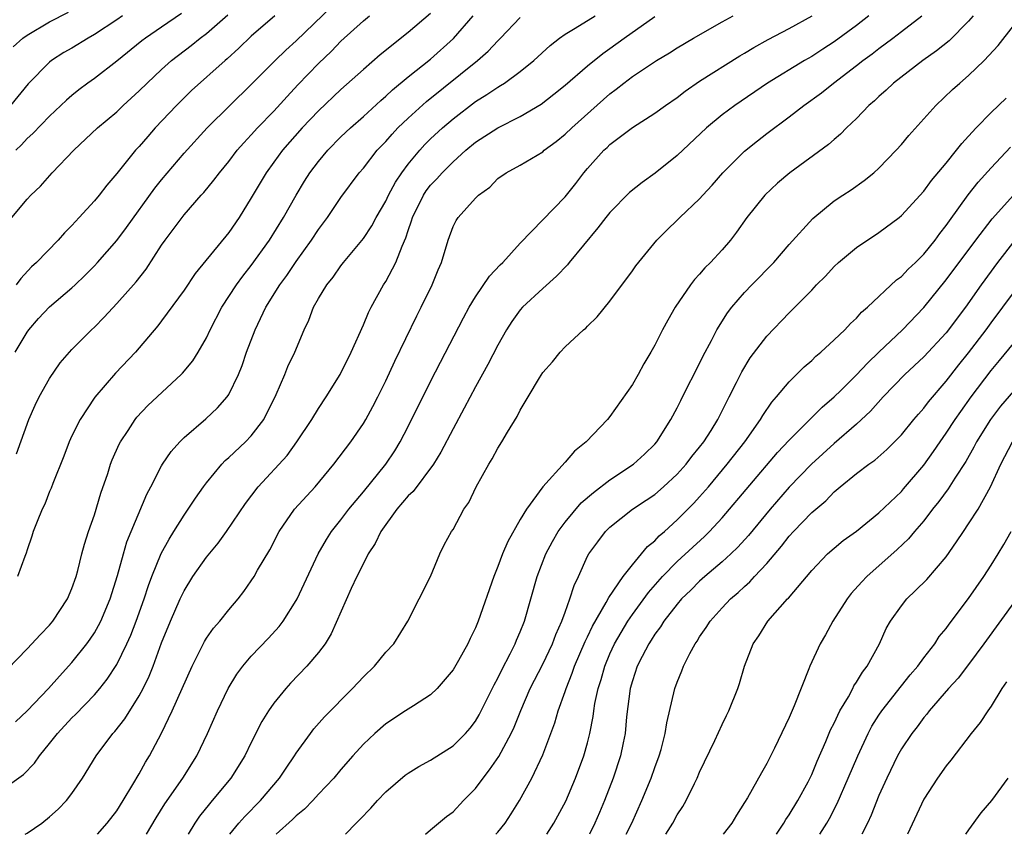
# Model space of a CAD drawing. Units: inches. Extents: x 2574000 to 2577000, y 1518000 to 1521000.
# Drawn here: x 2575096 to 2575184, y 1518000 to 1518073 of the extents above; entities that cross this region are included whole.
import ezdxf

# ---------------------------------------------------------------- set-up
doc = ezdxf.new("R2010")
doc.units = ezdxf.units.IN
doc.header["$MEASUREMENT"] = 0
doc.layers.add('LD25741518_2ft', color=141, linetype='Continuous')

msp = doc.modelspace()

# ---------------------------------------------------------------- linework, layer by layer
at = {"layer": 'LD25741518_2ft'}
for points, elevation in [([(2575095.934, 1518043), (2575097, 1518044.796), (2575097.151, 1518045), (2575098.014, 1518045.986), (2575099, 1518047.042), (2575101, 1518048.738), (2575101.287, 1518049), (2575102.161, 1518049.839), (2575103, 1518050.69), (2575103.286, 1518051), (2575105, 1518052.956), (2575105.877, 1518054.122), (2575108.39, 1518057.61), (2575109, 1518058.362), (2575111, 1518060.737), (2575113.054, 1518063), (2575115.077, 1518065), (2575117, 1518066.861), (2575119.121, 1518069), (2575120.074, 1518069.926), (2575121, 1518070.758), (2575124.185, 1518073.815)], 8354), ([(2575095, 1518004.148), (2575096.665, 1518005.336), (2575097.654, 1518006.346), (2575098.095, 1518007), (2575099, 1518008.092), (2575099.698, 1518009), (2575101, 1518010.388), (2575101.312, 1518010.689), (2575103, 1518012.448), (2575103.475, 1518013), (2575104.154, 1518013.846), (2575105, 1518015.143), (2575105.9, 1518017), (2575106.242, 1518017.758), (2575106.723, 1518019), (2575107.446, 1518021), (2575107.816, 1518022.184), (2575108.119, 1518023), (2575108.951, 1518025.049), (2575109.668, 1518026.332), (2575110.1, 1518027), (2575111, 1518028.462), (2575112.017, 1518029.983), (2575112.728, 1518031), (2575113, 1518031.352), (2575114.383, 1518033), (2575114.676, 1518033.324), (2575115, 1518033.593), (2575116.472, 1518035), (2575117, 1518035.549), (2575118.11, 1518037), (2575119.229, 1518039.229), (2575119.988, 1518041), (2575120.274, 1518041.726), (2575120.882, 1518043), (2575121.731, 1518045), (2575122.14, 1518045.86), (2575122.564, 1518047), (2575123, 1518047.772), (2575123.745, 1518049), (2575124.312, 1518049.687), (2575125, 1518050.692), (2575125.236, 1518051), (2575127, 1518053.135), (2575127.746, 1518054.254), (2575128.137, 1518055), (2575129, 1518056.472), (2575129.246, 1518057), (2575129.853, 1518058.146), (2575130.437, 1518059), (2575131, 1518059.755), (2575132.027, 1518061), (2575132.492, 1518061.508), (2575133, 1518062.012), (2575134.053, 1518063), (2575135, 1518063.814), (2575137, 1518065.356), (2575138.029, 1518065.971), (2575139, 1518066.643), (2575139.232, 1518066.768), (2575139.579, 1518067), (2575141, 1518068.03), (2575142.195, 1518069), (2575143.66, 1518070.34), (2575144.494, 1518071), (2575145, 1518071.362), (2575145.886, 1518071.886), (2575147.666, 1518073)], 8364), ([(2575095.26, 1518014.74), (2575097, 1518016.53), (2575098.181, 1518017.819), (2575099, 1518018.653), (2575099.292, 1518019), (2575100.611, 1518021), (2575101, 1518021.93), (2575101.373, 1518023), (2575101.518, 1518023.518), (2575101.885, 1518025), (2575102.12, 1518025.88), (2575102.478, 1518027), (2575103, 1518028.484), (2575103.583, 1518030.417), (2575104.187, 1518032.187), (2575104.444, 1518033), (2575104.595, 1518033.405), (2575105.217, 1518034.783), (2575105.331, 1518035), (2575106.007, 1518036.007), (2575106.646, 1518037), (2575106.8, 1518037.2), (2575107.772, 1518038.228), (2575110.758, 1518041), (2575110.876, 1518041.124), (2575111.774, 1518042.226), (2575112.255, 1518043), (2575113, 1518044.28), (2575113.336, 1518045), (2575114.382, 1518047), (2575115.68, 1518049), (2575116.235, 1518049.765), (2575117, 1518050.732), (2575118.61, 1518053), (2575119.859, 1518055), (2575120.992, 1518057.008), (2575121.75, 1518058.25), (2575122.228, 1518059), (2575123, 1518060.011), (2575123.824, 1518061), (2575125, 1518062.193), (2575125.838, 1518063), (2575127, 1518064.028), (2575128.549, 1518065.451), (2575129, 1518065.824), (2575129.603, 1518066.397), (2575131, 1518067.543), (2575133, 1518069.139), (2575135.04, 1518070.96), (2575136.788, 1518073)], 8360), ([(2575095.353, 1518054.647), (2575097, 1518056.644), (2575097.335, 1518057), (2575098.192, 1518057.808), (2575099.242, 1518059), (2575101.157, 1518061), (2575103.287, 1518063), (2575105, 1518064.443), (2575105.58, 1518065), (2575107, 1518066.293), (2575107.708, 1518067), (2575109, 1518068.206), (2575109.891, 1518069), (2575111.649, 1518070.351), (2575112.447, 1518071), (2575113, 1518071.42), (2575114.913, 1518073.087)], 8350), ([(2575105.509, 1518073), (2575105, 1518072.645), (2575103, 1518071.313), (2575102.439, 1518071), (2575101, 1518070.119), (2575100.286, 1518069.714), (2575099.173, 1518069), (2575099, 1518068.866), (2575097.085, 1518066.915), (2575095.505, 1518065)], 8346), ([(2575095.759, 1518070.241), (2575096.604, 1518071), (2575097, 1518071.282), (2575099, 1518072.464), (2575100.679, 1518073.321)], 8344), ([(2575095.97, 1518010.03), (2575097, 1518010.999), (2575098.906, 1518013), (2575099.885, 1518014.115), (2575101, 1518015.324), (2575102.324, 1518017), (2575102.611, 1518017.389), (2575103, 1518017.975), (2575103.376, 1518018.624), (2575103.563, 1518019), (2575104.42, 1518021), (2575105.073, 1518023.073), (2575105.585, 1518025), (2575105.903, 1518026.097), (2575107.668, 1518030.332), (2575108.043, 1518031), (2575109, 1518032.852), (2575109.09, 1518033), (2575109.857, 1518034.143), (2575110.615, 1518035), (2575111, 1518035.382), (2575112.942, 1518037.058), (2575113.981, 1518038.019), (2575114.853, 1518039), (2575115, 1518039.218), (2575115.87, 1518041), (2575116.193, 1518041.807), (2575116.584, 1518043), (2575117.333, 1518045), (2575118.312, 1518047), (2575119.559, 1518049), (2575120.164, 1518049.836), (2575121, 1518051.077), (2575122.383, 1518053), (2575123, 1518053.933), (2575123.793, 1518055), (2575125, 1518056.787), (2575126.638, 1518059), (2575127, 1518059.416), (2575128.239, 1518061), (2575129, 1518061.793), (2575129.556, 1518062.444), (2575130.086, 1518063), (2575131, 1518063.867), (2575132.644, 1518065.356), (2575137.179, 1518069), (2575138.148, 1518069.852), (2575139, 1518070.771), (2575139.24, 1518071), (2575141, 1518072.858)], 8362), ([(2575110.788, 1518073.212), (2575109, 1518071.976), (2575107.555, 1518071), (2575107.238, 1518070.762), (2575105, 1518068.953), (2575103, 1518067.402), (2575102.427, 1518067), (2575101.61, 1518066.39), (2575101, 1518065.897), (2575100.52, 1518065.48), (2575099, 1518064.055), (2575097.507, 1518062.493), (2575097, 1518062.039), (2575096.499, 1518061.501), (2575095.981, 1518061)], 8348), ([(2575119.097, 1518073), (2575117, 1518071.168), (2575115.898, 1518070.102), (2575114.854, 1518069.146), (2575114.674, 1518069), (2575111.679, 1518066.321), (2575110.331, 1518065), (2575108.436, 1518063), (2575107.756, 1518062.244), (2575107, 1518061.345), (2575106.679, 1518061), (2575105, 1518058.929), (2575104.105, 1518057.895), (2575103.416, 1518057), (2575103, 1518056.505), (2575101.642, 1518055), (2575101, 1518054.307), (2575100.349, 1518053.651), (2575099.767, 1518053), (2575097.828, 1518051), (2575097.398, 1518050.602), (2575096.433, 1518049.567), (2575096.021, 1518049)], 8352), ([(2575096.06, 1518033.94), (2575097.147, 1518037), (2575097.716, 1518038.284), (2575098.081, 1518039), (2575099, 1518040.647), (2575099.961, 1518042.039), (2575100.775, 1518043), (2575101, 1518043.239), (2575102.745, 1518045), (2575103, 1518045.233), (2575103.885, 1518046.115), (2575105, 1518047.327), (2575106.727, 1518049.273), (2575107.607, 1518050.393), (2575109, 1518052.531), (2575109.326, 1518053), (2575111, 1518055.259), (2575112.52, 1518057), (2575112.757, 1518057.244), (2575113.67, 1518058.33), (2575114.172, 1518059), (2575115, 1518059.995), (2575115.753, 1518061), (2575116.326, 1518061.674), (2575117, 1518062.378), (2575117.553, 1518063), (2575119, 1518064.494), (2575120.187, 1518065.813), (2575121.158, 1518066.842), (2575123, 1518068.734), (2575124.166, 1518069.834), (2575125, 1518070.723), (2575127, 1518072.549), (2575127.554, 1518073)], 8356), ([(2575133, 1518073.209), (2575131, 1518071.503), (2575128.495, 1518069.505), (2575127, 1518068.208), (2575125, 1518066.422), (2575123, 1518064.524), (2575121.553, 1518063), (2575119.78, 1518061), (2575119, 1518059.937), (2575118.317, 1518059), (2575117, 1518056.751), (2575115.904, 1518055), (2575115, 1518053.677), (2575111.997, 1518050.003), (2575111, 1518048.529), (2575109, 1518045.792), (2575108.655, 1518045.345), (2575107, 1518043.39), (2575106.656, 1518043), (2575104.876, 1518041.124), (2575103.028, 1518038.972), (2575101.731, 1518037), (2575101, 1518035.523), (2575100.758, 1518035), (2575100.278, 1518033.721), (2575099.292, 1518031.292), (2575099.135, 1518030.864), (2575099, 1518030.561), (2575098.567, 1518029.432), (2575098.352, 1518029), (2575097.888, 1518027.888), (2575097.547, 1518027), (2575097.422, 1518026.578), (2575097, 1518025.375), (2575096.914, 1518025.085), (2575096.784, 1518024.784), (2575096.155, 1518023)], 8358), ([(2575096.83, 1518000), (2575097, 1518000.092), (2575098.305, 1518001), (2575099, 1518001.552), (2575099.759, 1518002.241), (2575100.51, 1518003), (2575101, 1518003.644), (2575101.94, 1518005), (2575103.147, 1518007), (2575104.656, 1518009), (2575104.827, 1518009.173), (2575105.707, 1518010.293), (2575107, 1518012.34), (2575107.351, 1518013), (2575107.891, 1518014.109), (2575108.243, 1518015), (2575109, 1518017.061), (2575109.799, 1518019), (2575110.665, 1518021), (2575111, 1518021.724), (2575111.794, 1518023), (2575113, 1518024.72), (2575114.031, 1518025.969), (2575114.797, 1518027), (2575116.485, 1518029.515), (2575117.618, 1518031), (2575120.206, 1518033.794), (2575121.07, 1518035), (2575122.411, 1518037), (2575123, 1518037.959), (2575123.694, 1518039), (2575124.936, 1518041), (2575125.917, 1518043), (2575127, 1518045.436), (2575127.463, 1518046.537), (2575127.694, 1518047), (2575128.804, 1518049), (2575129, 1518049.298), (2575129.909, 1518051), (2575130.456, 1518052.456), (2575130.801, 1518053.199), (2575131, 1518053.837), (2575131.304, 1518054.696), (2575131.379, 1518055), (2575132.367, 1518057), (2575132.616, 1518057.384), (2575133, 1518057.884), (2575133.552, 1518058.448), (2575134.032, 1518059), (2575135, 1518059.972), (2575136.137, 1518061), (2575137, 1518061.721), (2575139, 1518063.015), (2575141, 1518064.008), (2575142.871, 1518065.128), (2575144.004, 1518065.996), (2575145, 1518066.809), (2575147, 1518068.546), (2575148.352, 1518069.648), (2575149, 1518070.087), (2575150.264, 1518071), (2575153, 1518072.929)], 8366), ([(2575103.274, 1518000), (2575104.155, 1518001), (2575105, 1518002.107), (2575105.569, 1518003), (2575106.444, 1518004.444), (2575107, 1518005.397), (2575107.571, 1518006.429), (2575107.915, 1518007), (2575108.989, 1518009.011), (2575109.955, 1518011), (2575111.727, 1518015), (2575112.813, 1518017.187), (2575113, 1518017.487), (2575113.625, 1518018.375), (2575114.188, 1518019), (2575115, 1518020.014), (2575115.837, 1518021), (2575116.34, 1518021.66), (2575117, 1518022.603), (2575117.25, 1518023), (2575117.567, 1518023.567), (2575118.64, 1518025.36), (2575119.48, 1518027), (2575120.865, 1518029), (2575122.685, 1518031), (2575124.351, 1518033), (2575125.888, 1518035), (2575127, 1518036.64), (2575127.217, 1518037), (2575127.846, 1518038.154), (2575128.282, 1518039), (2575129, 1518040.452), (2575129.817, 1518042.184), (2575131.767, 1518046.233), (2575132.159, 1518047), (2575133.129, 1518049), (2575133.664, 1518050.336), (2575133.97, 1518051), (2575134.576, 1518053), (2575135, 1518054.205), (2575135.272, 1518054.728), (2575135.451, 1518055), (2575137, 1518056.738), (2575137.257, 1518057), (2575138.28, 1518057.721), (2575139, 1518058.473), (2575139.729, 1518059), (2575141, 1518059.68), (2575143, 1518060.871), (2575143.143, 1518061), (2575144.208, 1518061.792), (2575145, 1518062.425), (2575145.591, 1518063), (2575149, 1518066.034), (2575149.562, 1518066.438), (2575150.249, 1518067), (2575151, 1518067.569), (2575153.145, 1518069), (2575154.31, 1518069.69), (2575155, 1518070.129), (2575156.467, 1518071), (2575159, 1518072.452), (2575159.987, 1518073)], 8368), ([(2575107.642, 1518000), (2575108.517, 1518001.483), (2575109.289, 1518002.711), (2575110.887, 1518005), (2575112.13, 1518007), (2575113.089, 1518009), (2575113.984, 1518011), (2575114.947, 1518013), (2575115.719, 1518014.281), (2575116.255, 1518015), (2575117, 1518015.873), (2575118.521, 1518017.479), (2575119.476, 1518018.524), (2575119.833, 1518019), (2575121, 1518020.844), (2575121.084, 1518021), (2575122.957, 1518025), (2575123.698, 1518026.302), (2575124.159, 1518027), (2575125, 1518028.058), (2575125.713, 1518029), (2575127, 1518030.538), (2575129.005, 1518033), (2575129.792, 1518034.208), (2575130.279, 1518035), (2575131, 1518036.363), (2575133, 1518040.376), (2575133.887, 1518042.113), (2575135.942, 1518046.058), (2575136.451, 1518047), (2575137, 1518047.924), (2575138.238, 1518049.762), (2575139.213, 1518050.787), (2575139.434, 1518051), (2575141, 1518052.711), (2575145, 1518056.853), (2575145.958, 1518058.042), (2575146.675, 1518059), (2575147, 1518059.381), (2575148.455, 1518061), (2575148.743, 1518061.257), (2575149, 1518061.519), (2575151, 1518063.047), (2575153, 1518064.299), (2575153.952, 1518065), (2575155, 1518065.718), (2575155.715, 1518066.285), (2575157, 1518067.17), (2575160.578, 1518069.423), (2575161, 1518069.664), (2575161.826, 1518070.174), (2575163.11, 1518070.89), (2575165, 1518071.858), (2575167.04, 1518073)], 8370), ([(2575172.099, 1518073), (2575171, 1518072.133), (2575169, 1518070.669), (2575167.98, 1518070.02), (2575167, 1518069.36), (2575166.357, 1518069), (2575163.058, 1518067), (2575160.133, 1518065), (2575159, 1518064.149), (2575157.616, 1518063), (2575155, 1518060.531), (2575153.041, 1518058.959), (2575151.867, 1518058.133), (2575150.756, 1518057.245), (2575149, 1518055.456), (2575148.63, 1518055), (2575147.926, 1518054.074), (2575145.352, 1518051), (2575145.201, 1518050.799), (2575144.224, 1518049.777), (2575143, 1518048.679), (2575141.204, 1518047), (2575141, 1518046.772), (2575140.253, 1518045.747), (2575139.781, 1518045), (2575139, 1518043.623), (2575138.103, 1518041.897), (2575137, 1518039.907), (2575135.997, 1518038.003), (2575135, 1518036.165), (2575133.919, 1518034.081), (2575133.252, 1518033), (2575131.428, 1518030.572), (2575131, 1518030.191), (2575129.974, 1518029), (2575128.548, 1518027), (2575128.065, 1518025.935), (2575127.437, 1518025), (2575127, 1518024.162), (2575126.425, 1518023), (2575125.92, 1518021.92), (2575124.132, 1518017.868), (2575123.585, 1518017), (2575123, 1518016.224), (2575121.956, 1518015), (2575120.508, 1518013.492), (2575120.068, 1518013), (2575119, 1518011.686), (2575118.529, 1518011), (2575117.948, 1518010.052), (2575117, 1518008.19), (2575116.42, 1518007), (2575115.168, 1518005), (2575113.521, 1518003), (2575113.274, 1518002.726), (2575112.389, 1518001.611), (2575111.972, 1518001), (2575111.375, 1518000)], 8372), ([(2575115.074, 1518000), (2575115.896, 1518001), (2575116.412, 1518001.588), (2575117.819, 1518003), (2575119.531, 1518005), (2575120.107, 1518005.893), (2575120.857, 1518007), (2575121, 1518007.232), (2575122.271, 1518009), (2575122.588, 1518009.412), (2575123.534, 1518010.466), (2575126.039, 1518013), (2575127, 1518014.051), (2575127.984, 1518015), (2575129, 1518016.249), (2575129.706, 1518017), (2575130.974, 1518019), (2575132.99, 1518023), (2575133.827, 1518025), (2575134.198, 1518025.802), (2575134.875, 1518027), (2575135, 1518027.185), (2575135.977, 1518029), (2575136.402, 1518029.598), (2575137.053, 1518031), (2575138.185, 1518033), (2575138.501, 1518033.499), (2575139, 1518034.437), (2575139.364, 1518035), (2575139.869, 1518035.869), (2575140.732, 1518037.268), (2575141, 1518037.836), (2575141.715, 1518039), (2575142.711, 1518040.711), (2575143, 1518041.173), (2575143.865, 1518042.135), (2575144.548, 1518043), (2575145, 1518043.464), (2575146.65, 1518045), (2575146.848, 1518045.152), (2575147, 1518045.321), (2575147.856, 1518046.144), (2575149, 1518047.555), (2575151, 1518050.245), (2575151.3, 1518050.7), (2575153.182, 1518053), (2575154.09, 1518053.91), (2575155, 1518054.755), (2575155.24, 1518055), (2575157, 1518056.672), (2575157.281, 1518057), (2575158.11, 1518057.89), (2575159.079, 1518059), (2575161, 1518060.921), (2575162.155, 1518061.845), (2575163, 1518062.498), (2575165, 1518063.982), (2575166.31, 1518065), (2575167.878, 1518066.122), (2575168.931, 1518067), (2575171, 1518068.567), (2575171.549, 1518069), (2575172.399, 1518069.6), (2575173, 1518070.08), (2575174.23, 1518071), (2575175, 1518071.607), (2575176.834, 1518073)], 8374), ([(2575181.401, 1518073), (2575181, 1518072.523), (2575179.25, 1518070.75), (2575178.133, 1518069.867), (2575176.922, 1518069), (2575174.311, 1518067), (2575173.639, 1518066.36), (2575173, 1518065.8), (2575172.593, 1518065.407), (2575172.105, 1518065), (2575171, 1518063.848), (2575170.114, 1518063), (2575169.561, 1518062.438), (2575169, 1518061.977), (2575168.484, 1518061.516), (2575165.034, 1518059), (2575163.937, 1518058.063), (2575162.825, 1518057), (2575161.205, 1518055), (2575160.287, 1518053.713), (2575159.741, 1518053), (2575159, 1518052.133), (2575157.968, 1518051), (2575157.479, 1518050.521), (2575157, 1518049.951), (2575156.536, 1518049.464), (2575156.2, 1518049), (2575154.826, 1518047), (2575154.155, 1518045.846), (2575153.696, 1518045), (2575153, 1518043.623), (2575152.652, 1518043), (2575152.037, 1518041.963), (2575151.518, 1518041), (2575151, 1518040.109), (2575149, 1518037.264), (2575148.772, 1518037), (2575146.873, 1518035), (2575145.824, 1518034.176), (2575145, 1518033.195), (2575143.021, 1518030.979), (2575141.568, 1518029), (2575141, 1518028.06), (2575139.894, 1518026.106), (2575139.422, 1518025), (2575139, 1518023.88), (2575138.631, 1518023), (2575137.25, 1518019), (2575137, 1518018.41), (2575136.532, 1518017.468), (2575136.318, 1518017), (2575135.488, 1518015.488), (2575135, 1518014.656), (2575133.593, 1518013), (2575133, 1518012.446), (2575131.469, 1518011.469), (2575130.769, 1518011), (2575129, 1518009.858), (2575128.024, 1518009), (2575127, 1518008.026), (2575126.059, 1518007), (2575125, 1518005.786), (2575124.351, 1518005), (2575123, 1518003.57), (2575122.489, 1518003), (2575121.757, 1518002.242), (2575121, 1518001.641), (2575120.68, 1518001.319), (2575119.211, 1518000)], 8376), ([(2575125.415, 1518000), (2575126.36, 1518001), (2575126.692, 1518001.308), (2575127.668, 1518002.332), (2575128.255, 1518003), (2575129, 1518003.789), (2575130.732, 1518005.268), (2575131, 1518005.462), (2575131.953, 1518006.047), (2575133, 1518006.617), (2575135, 1518007.883), (2575136.112, 1518009), (2575136.529, 1518009.471), (2575137, 1518010.081), (2575137.341, 1518010.659), (2575137.521, 1518011), (2575138.673, 1518013.327), (2575139, 1518013.918), (2575139.339, 1518014.661), (2575140.108, 1518016.108), (2575140.55, 1518017), (2575140.676, 1518017.324), (2575141, 1518018.058), (2575141.372, 1518019), (2575142.514, 1518023), (2575143.288, 1518025), (2575143.877, 1518026.123), (2575144.386, 1518027), (2575145, 1518027.825), (2575146.438, 1518029.562), (2575147.521, 1518030.479), (2575149, 1518031.617), (2575151.114, 1518033), (2575152.09, 1518033.911), (2575153, 1518034.792), (2575153.181, 1518035), (2575154.436, 1518037), (2575155, 1518038.047), (2575155.311, 1518038.689), (2575155.483, 1518039), (2575157, 1518041.998), (2575157.316, 1518042.684), (2575158.049, 1518044.049), (2575158.533, 1518045), (2575159.49, 1518046.51), (2575159.864, 1518047), (2575161, 1518048.307), (2575161.657, 1518049), (2575163.616, 1518051), (2575165, 1518052.591), (2575167.088, 1518054.912), (2575169, 1518056.479), (2575169.764, 1518057), (2575170.517, 1518057.483), (2575171.692, 1518058.308), (2575172.53, 1518059), (2575173, 1518059.42), (2575174.534, 1518061), (2575175, 1518061.526), (2575175.673, 1518062.327), (2575178.06, 1518065), (2575179.57, 1518066.43), (2575180.201, 1518067), (2575181, 1518067.68), (2575182.395, 1518069), (2575183.64, 1518070.36), (2575185, 1518072.087)], 8378), ([(2575132.555, 1518000), (2575133, 1518000.39), (2575134.423, 1518001.577), (2575135, 1518002.006), (2575135.946, 1518003), (2575137, 1518004.076), (2575137.673, 1518005), (2575138.265, 1518005.735), (2575139.073, 1518006.927), (2575140.184, 1518009), (2575140.447, 1518009.553), (2575141.055, 1518011.055), (2575141.887, 1518013), (2575143, 1518015.184), (2575143.875, 1518017), (2575144.18, 1518017.82), (2575144.716, 1518019), (2575145, 1518019.824), (2575145.433, 1518021), (2575145.805, 1518022.195), (2575146.184, 1518023), (2575147, 1518024.818), (2575147.102, 1518025), (2575147.904, 1518026.096), (2575148.599, 1518027), (2575149, 1518027.398), (2575151.004, 1518029), (2575152.216, 1518029.784), (2575153, 1518030.316), (2575153.791, 1518031), (2575155, 1518032.109), (2575155.8, 1518033), (2575156.313, 1518033.687), (2575157, 1518034.516), (2575157.372, 1518035), (2575158.015, 1518036.015), (2575158.622, 1518037), (2575159.414, 1518038.585), (2575159.641, 1518039), (2575160.3, 1518040.3), (2575160.757, 1518041.243), (2575161.519, 1518042.481), (2575163, 1518044.433), (2575165, 1518046.506), (2575165.504, 1518047), (2575167, 1518048.528), (2575167.442, 1518049), (2575168.221, 1518049.779), (2575169, 1518050.628), (2575169.393, 1518051), (2575171, 1518052.333), (2575173, 1518053.667), (2575174.789, 1518055), (2575175, 1518055.172), (2575177, 1518057.346), (2575177.698, 1518058.302), (2575179, 1518059.839), (2575179.931, 1518061), (2575180.387, 1518061.613), (2575181, 1518062.264), (2575181.66, 1518063), (2575183, 1518064.362), (2575184.354, 1518065.646)], 8380), ([(2575138.832, 1518000), (2575139, 1518000.184), (2575139.646, 1518001), (2575140.189, 1518001.811), (2575140.928, 1518003), (2575142.029, 1518005), (2575143, 1518007.08), (2575144.073, 1518009.927), (2575144.382, 1518011), (2575145, 1518012.739), (2575145.08, 1518013), (2575145.638, 1518014.362), (2575145.846, 1518015), (2575146.798, 1518017.202), (2575147, 1518017.598), (2575147.439, 1518018.561), (2575148.665, 1518020.665), (2575148.885, 1518021.116), (2575150.171, 1518023), (2575151, 1518024.044), (2575151.813, 1518025), (2575152.339, 1518025.661), (2575153, 1518026.181), (2575153.391, 1518026.608), (2575153.853, 1518027), (2575155, 1518028.037), (2575156.471, 1518029.529), (2575157, 1518030.104), (2575157.777, 1518031), (2575159.469, 1518033), (2575161.036, 1518035), (2575162.438, 1518037), (2575162.638, 1518037.362), (2575163.453, 1518038.547), (2575163.87, 1518039), (2575165, 1518040.358), (2575166.326, 1518041.675), (2575167, 1518042.264), (2575167.366, 1518042.634), (2575167.808, 1518043), (2575169, 1518044.093), (2575169.961, 1518045), (2575170.459, 1518045.54), (2575171, 1518046.039), (2575171.445, 1518046.555), (2575171.971, 1518047), (2575174.554, 1518049.446), (2575175, 1518049.757), (2575175.596, 1518050.404), (2575176.251, 1518051), (2575177, 1518051.728), (2575178.026, 1518053), (2575178.433, 1518053.567), (2575179, 1518054.282), (2575179.285, 1518054.715), (2575180.973, 1518057.027), (2575181.854, 1518058.146), (2575183, 1518059.433), (2575184.729, 1518061.271)], 8382), ([(2575143.381, 1518000), (2575144.005, 1518001), (2575145.052, 1518002.948), (2575145.929, 1518005), (2575146.673, 1518007), (2575147, 1518008.161), (2575147.208, 1518009), (2575147.498, 1518010.502), (2575147.557, 1518011), (2575147.662, 1518011.662), (2575147.943, 1518013), (2575148.203, 1518013.797), (2575148.533, 1518015), (2575149, 1518016.089), (2575149.418, 1518017), (2575149.99, 1518018.01), (2575150.597, 1518019), (2575151, 1518019.589), (2575152.435, 1518021.565), (2575153.702, 1518023), (2575155, 1518024.341), (2575157.44, 1518026.561), (2575157.876, 1518027), (2575159, 1518028.219), (2575163.961, 1518034.039), (2575165, 1518035.159), (2575167.922, 1518038.078), (2575168.991, 1518039), (2575169.587, 1518039.587), (2575171, 1518040.981), (2575171.97, 1518042.031), (2575173, 1518042.988), (2575175.087, 1518045), (2575177, 1518046.974), (2575179, 1518049.445), (2575181.657, 1518053), (2575183.102, 1518054.898), (2575185, 1518057.01)], 8384), ([(2575185.135, 1518053), (2575183.577, 1518051), (2575182.12, 1518049), (2575180.711, 1518047), (2575179, 1518044.729), (2575177, 1518042.594), (2575175.319, 1518041), (2575173.376, 1518039), (2575172.251, 1518037.749), (2575171, 1518036.584), (2575169, 1518034.841), (2575166.981, 1518033.019), (2575165, 1518030.957), (2575163.28, 1518029), (2575161.346, 1518026.654), (2575160.4, 1518025.6), (2575159.77, 1518025), (2575159, 1518024.299), (2575157.464, 1518023), (2575157, 1518022.583), (2575156.214, 1518021.787), (2575155.397, 1518021), (2575155, 1518020.536), (2575153.801, 1518019), (2575153.505, 1518018.496), (2575153, 1518017.852), (2575152.681, 1518017.319), (2575152.458, 1518017), (2575151.863, 1518015.863), (2575151.439, 1518015), (2575151, 1518013.675), (2575150.814, 1518013), (2575150.479, 1518010.479), (2575150.342, 1518009), (2575150.169, 1518008.169), (2575149.952, 1518007), (2575149.3, 1518005), (2575148.514, 1518003), (2575148.065, 1518001.935), (2575147.662, 1518001), (2575147.177, 1518000)], 8386), ([(2575150.45, 1518000), (2575150.938, 1518001), (2575151.846, 1518003), (2575152.681, 1518005), (2575153, 1518005.943), (2575153.401, 1518007), (2575153.566, 1518007.566), (2575153.93, 1518009), (2575154.07, 1518009.93), (2575154.795, 1518013), (2575155, 1518013.567), (2575155.415, 1518014.585), (2575155.559, 1518015), (2575156.12, 1518016.12), (2575156.595, 1518017), (2575156.768, 1518017.232), (2575157, 1518017.61), (2575157.572, 1518018.428), (2575157.931, 1518019), (2575159, 1518020.192), (2575159.754, 1518021), (2575160.432, 1518021.567), (2575161, 1518022.111), (2575161.478, 1518022.522), (2575161.908, 1518023), (2575163, 1518024.145), (2575164.314, 1518025.686), (2575165, 1518026.589), (2575165.369, 1518027), (2575167, 1518028.708), (2575168.247, 1518029.753), (2575169, 1518030.55), (2575169.538, 1518031), (2575171, 1518032.186), (2575172.084, 1518033), (2575172.632, 1518033.368), (2575173.697, 1518034.303), (2575174.399, 1518035), (2575175, 1518035.625), (2575176.112, 1518037), (2575176.519, 1518037.481), (2575177, 1518038.01), (2575177.418, 1518038.582), (2575179, 1518040.412), (2575180.13, 1518041.87), (2575181, 1518042.938), (2575182.557, 1518045), (2575183, 1518045.609), (2575184.065, 1518047), (2575185, 1518048.277)], 8388), ([(2575153.972, 1518000), (2575154.614, 1518001), (2575155, 1518001.723), (2575155.514, 1518002.486), (2575155.803, 1518003), (2575156.534, 1518004.534), (2575156.773, 1518005), (2575157, 1518005.537), (2575158.359, 1518008.358), (2575159, 1518009.794), (2575159.394, 1518010.606), (2575159.608, 1518011), (2575160.41, 1518013), (2575160.563, 1518013.437), (2575160.995, 1518015), (2575161.77, 1518017), (2575162.287, 1518017.713), (2575163.076, 1518019), (2575164.852, 1518021), (2575164.929, 1518021.071), (2575167, 1518023.523), (2575168.412, 1518025), (2575169, 1518025.515), (2575169.812, 1518026.188), (2575171, 1518027.032), (2575173, 1518028.656), (2575175, 1518030.558), (2575175.204, 1518030.796), (2575177, 1518032.909), (2575177.865, 1518034.135), (2575178.449, 1518035), (2575179, 1518035.77), (2575179.8, 1518037), (2575180.291, 1518037.709), (2575181.221, 1518039), (2575183, 1518041.371), (2575183.758, 1518042.243), (2575185, 1518043.759)], 8390), ([(2575185, 1518039.525), (2575183.832, 1518038.167), (2575182.952, 1518037), (2575181.713, 1518035), (2575181.472, 1518034.528), (2575180.743, 1518033.257), (2575179.773, 1518031.773), (2575179.18, 1518030.82), (2575178.333, 1518029.666), (2575177.789, 1518029), (2575177, 1518027.965), (2575176.171, 1518027), (2575175.646, 1518026.354), (2575174.612, 1518025.388), (2575171.913, 1518023), (2575171.471, 1518022.529), (2575170.528, 1518021.472), (2575170.166, 1518021), (2575168.883, 1518019), (2575168.222, 1518017.778), (2575167.753, 1518017), (2575166.838, 1518015), (2575166.756, 1518014.756), (2575165.448, 1518011.448), (2575165.17, 1518010.83), (2575165, 1518010.407), (2575163.689, 1518007.69), (2575163, 1518006.324), (2575162.507, 1518005.493), (2575161.259, 1518003.259), (2575161, 1518002.833), (2575160.279, 1518001.721), (2575159.866, 1518001), (2575159.106, 1518000)], 8392), ([(2575163.844, 1518000), (2575164.51, 1518001), (2575164.692, 1518001.308), (2575165, 1518001.74), (2575165.768, 1518003), (2575166.674, 1518004.674), (2575167, 1518005.322), (2575167.489, 1518006.511), (2575168.271, 1518008.271), (2575168.691, 1518009.31), (2575169, 1518009.909), (2575169.514, 1518011), (2575170.271, 1518012.271), (2575170.66, 1518013), (2575170.768, 1518013.232), (2575171, 1518013.562), (2575171.528, 1518014.472), (2575171.943, 1518015), (2575173.034, 1518017), (2575173.649, 1518018.351), (2575174.03, 1518019), (2575175, 1518020.365), (2575175.495, 1518021), (2575176.27, 1518021.73), (2575177.262, 1518022.738), (2575179, 1518024.756), (2575179.932, 1518026.068), (2575180.528, 1518027), (2575181, 1518027.683), (2575181.838, 1518029), (2575182.945, 1518031), (2575183.87, 1518033), (2575184.909, 1518035)], 8394), ([(2575167.733, 1518000), (2575168.345, 1518001), (2575168.583, 1518001.417), (2575169.264, 1518002.736), (2575170.263, 1518005), (2575171.103, 1518007), (2575172.039, 1518009), (2575172.368, 1518009.632), (2575173, 1518010.634), (2575173.246, 1518011), (2575175, 1518013.237), (2575175.782, 1518014.218), (2575176.455, 1518015), (2575177, 1518015.749), (2575177.979, 1518017), (2575178.373, 1518017.627), (2575179, 1518018.366), (2575179.26, 1518018.74), (2575181, 1518021.015), (2575182.351, 1518023), (2575183, 1518024.002), (2575183.622, 1518025), (2575184.142, 1518025.858), (2575184.793, 1518027)], 8396), ([(2575185.264, 1518021), (2575182.367, 1518017), (2575181, 1518015.144), (2575180.064, 1518013.936), (2575179.207, 1518013), (2575177.488, 1518011), (2575177.28, 1518010.72), (2575177, 1518010.404), (2575176.404, 1518009.596), (2575175.925, 1518009), (2575175, 1518007.617), (2575174.656, 1518007), (2575173.693, 1518005), (2575173, 1518003.449), (2575172.305, 1518001.695), (2575171.973, 1518001), (2575171.466, 1518000)], 8398), ([(2575184.392, 1518013.608), (2575183.97, 1518013), (2575183, 1518011.417), (2575182.699, 1518011), (2575182.028, 1518009.972), (2575181.241, 1518009), (2575179.402, 1518006.598), (2575179, 1518006.107), (2575178.216, 1518005), (2575177, 1518003.132), (2575175.549, 1518000)], 8400), ([(2575184.498, 1518005), (2575183.049, 1518003), (2575182.084, 1518001.916), (2575181, 1518000.411), (2575180.732, 1518000)], 8402)]:
    msp.add_lwpolyline(points, dxfattribs=dict(at, elevation=elevation))

doc.saveas('drawing.dxf')
